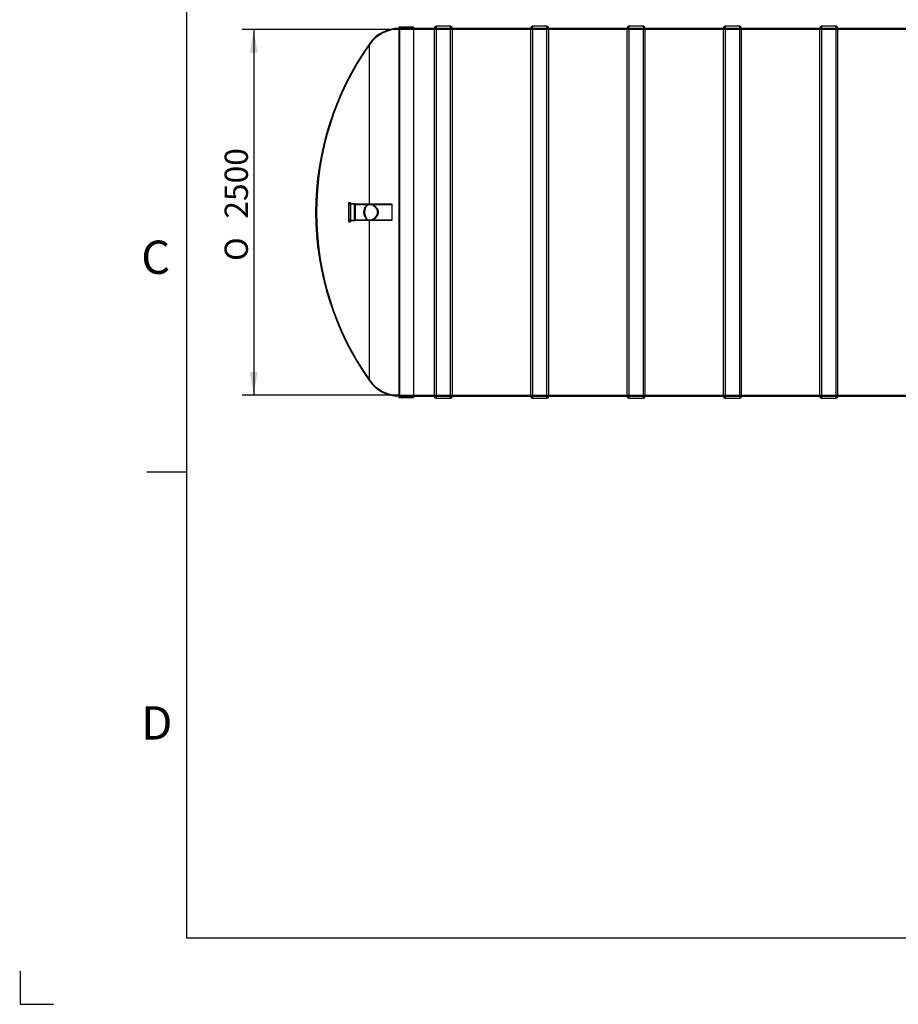
# Model space of a CAD drawing. Units: millimetres. Extents: x 0 to 420, y -1 to 296.
# Drawn here: x 0 to 132, y -1 to 147 of the extents above; entities that cross this region are included whole.
import ezdxf
from ezdxf import colors
from ezdxf.entities.mleader import LeaderData, LeaderLine
from ezdxf.enums import TextEntityAlignment as Align
from ezdxf.lldxf.tags import DXFTag
from ezdxf.math import Vec2, Vec3

# ---------------------------------------------------------------- set-up
doc = ezdxf.new("R2010")
doc.units = ezdxf.units.MM
for name, color, linetype in [('2389.001', 7, 'Continuous'), ('2500_RIBI', 7, 'Continuous'), ('ByBlock', 7, 'Continuous'), ('Default', 7, 'Continuous'), ('MUHVTORU_110_L_3', 7, 'Continuous'), ('SILINDER_D2500_4', 7, 'Continuous')]:
    doc.layers.add(name, color=color, linetype=linetype)
doc.styles.add('SEACAD_Solid_Edge_ISO', font='seiso.ttf')
doc.styles.add('SEACAD_Solid_Edge_ISO1_Symbols', font='semeci1.ttf')
tags = doc.linetypes.add('HIDDEN2', pattern=[4.7625, 3.175, -1.5875]).pattern_tags.tags
tags[6:7] = [DXFTag(74, 4), DXFTag(75, 0), DXFTag(340, '0'), DXFTag(46, 0.0), DXFTag(50, 0.0), DXFTag(44, 0.0), DXFTag(45, 0.0)]
tags[4:5] = [DXFTag(74, 4), DXFTag(75, 0), DXFTag(340, '0'), DXFTag(46, 0.0), DXFTag(50, 0.0), DXFTag(44, 0.0), DXFTag(45, 0.0)]
doc.dimstyles.new('ISO', dxfattribs={"dimtxt": 3.5, "dimasz": 3.5, "dimexe": 1.75, "dimexo": 0, "dimgap": 0.875, "dimtad": 1, "dimdec": 0, "dimlfac": 45.454545, "dimtxsty": 'SEACAD_Solid_Edge_ISO', "dimblk1": '_SE_FILLED', "dimblk2": '_SE_FILLED', "dimsah": 1, "dimcen": 1.75, "dimadec": 0, "dimazin": 0, "dimtfac": 0.5, "dimtdec": 1, "dimtmove": 0, "dimatfit": 3, "dimfxl": 1, "dimarcsym": 0})

# ---------------------------------------------------------------- blocks, each defined once
blk = doc.blocks.new('_DOT')
at = {"color": 0}
blk.add_line((0, 0), (-1, 0), dxfattribs=at)
at = {"color": 0, "const_width": 0.333}
blk.add_lwpolyline([(-0.1665, 0, 1), (0.1665, 0, 1)], format="xyb", close=True, dxfattribs=at)
blk = doc.blocks.new('SE1')
at = {"layer": '2389.001', "color": 7, "linetype": 'Continuous'}
for p, q in [((57, 146.23), (57, 90.59)), ((59.2, 146.23), (57, 146.23)), ((59.2, 146.23), (59.2, 90.59)), ((52.56, 119.62), (52.56, 143.75)), ((52.56, 93.07), (52.56, 117.2)), ((57, 90.59), (59.2, 90.59))]:
    blk.add_line(p, q, dxfattribs=at)
at = {"layer": '2389.001', "color": 7, "linetype": 'HIDDEN2'}
for p, q in [((57.07, 146.07), (57.07, 90.74)), ((59.2, 146.07), (57.07, 146.07)), ((52.69, 119.62), (52.59, 119.62)), ((52.59, 117.2), (52.69, 117.2)), ((57.07, 90.74), (59.2, 90.74))]:
    blk.add_line(p, q, dxfattribs=at)
at = {"layer": '2389.001', "color": 7, "linetype": 'Continuous'}
for centre, radius, start, end in [((57.05, 140.57), 5.5, 90.4869, 144.7016), ((88.47, 118.32), 44, 144.7016, 179.8866), ((88.47, 118.5), 44, 180.1134, 215.2984), ((57.05, 96.25), 5.5, 215.2984, 269.5131)]:
    blk.add_arc(centre, radius, start, end, dxfattribs=at)
at = {"layer": '2389.001', "color": 7, "linetype": 'HIDDEN2'}
for centre, radius, start, end in [((57.07, 140.46), 5.5, 90, 145.0503), ((88.62, 118.41), 44, 145.0503, 180), ((88.62, 118.41), 44, 180, 214.9497), ((57.07, 96.35), 5.5, 214.9497, 270)]:
    blk.add_arc(centre, radius, start, end, dxfattribs=at)
for points, knots in [([(52.56, 117.2), (52.46, 117.21), (52.36, 117.23), (52.22, 117.32), (52.18, 117.35), (52.09, 117.43), (52.05, 117.47), (51.99, 117.55), (51.97, 117.58), (51.93, 117.64), (51.92, 117.67), (51.88, 117.73), (51.87, 117.77), (51.84, 117.84), (51.83, 117.88), (51.79, 117.99), (51.77, 118.07), (51.75, 118.23), (51.74, 118.32), (51.74, 118.45), (51.74, 118.49), (51.75, 118.58), (51.75, 118.62), (51.77, 118.74), (51.79, 118.82), (51.83, 118.94), (51.84, 118.97), (51.87, 119.04), (51.88, 119.08), (51.93, 119.18), (51.97, 119.24), (52.04, 119.34), (52.09, 119.39), (52.17, 119.47), (52.22, 119.5), (52.36, 119.58), (52.46, 119.61), (52.56, 119.62)], [0, 0, 0, 0, 0.125, 0.125, 0.1875, 0.1875, 0.25, 0.25, 0.28125, 0.28125, 0.3125, 0.3125, 0.34375, 0.34375, 0.375, 0.375, 0.4375, 0.4375, 0.5, 0.5, 0.53125, 0.53125, 0.5625, 0.5625, 0.625, 0.625, 0.65625, 0.65625, 0.6875, 0.6875, 0.75, 0.75, 0.8125, 0.8125, 0.875, 0.875, 1, 1, 1, 1]), ([(52.56, 119.61), (52.47, 119.59), (52.38, 119.55), (52.26, 119.46), (52.22, 119.42), (52.14, 119.34), (52.1, 119.29), (52.03, 119.19), (52, 119.13), (51.95, 119.01), (51.92, 118.94), (51.89, 118.83), (51.88, 118.8), (51.87, 118.72), (51.86, 118.69), (51.85, 118.61), (51.85, 118.57), (51.84, 118.49), (51.84, 118.45), (51.84, 118.33), (51.84, 118.26), (51.86, 118.14), (51.87, 118.1), (51.88, 118.03), (51.89, 117.99), (51.91, 117.92), (51.92, 117.88), (51.95, 117.82), (51.96, 117.79), (52, 117.69), (52.03, 117.63), (52.1, 117.53), (52.14, 117.48), (52.21, 117.4), (52.25, 117.36), (52.34, 117.3), (52.38, 117.28), (52.47, 117.24), (52.51, 117.22), (52.56, 117.21)], [0, 0, 0, 0, 0.125, 0.125, 0.1875, 0.1875, 0.25, 0.25, 0.3125, 0.3125, 0.375, 0.375, 0.40625, 0.40625, 0.4375, 0.4375, 0.46875, 0.46875, 0.5, 0.5, 0.5625, 0.5625, 0.59375, 0.59375, 0.625, 0.625, 0.65625, 0.65625, 0.6875, 0.6875, 0.75, 0.75, 0.8125, 0.8125, 0.875, 0.875, 0.9375, 0.9375, 1, 1, 1, 1]), ([(52.56, 117.21), (52.62, 117.2), (52.68, 117.2), (52.81, 117.21), (52.88, 117.22), (53.01, 117.26), (53.08, 117.29), (53.22, 117.36), (53.29, 117.4), (53.42, 117.5), (53.49, 117.56), (53.58, 117.65), (53.61, 117.69), (53.67, 117.76), (53.7, 117.8), (53.76, 117.88), (53.78, 117.92), (53.83, 118.01), (53.85, 118.05), (53.88, 118.15), (53.9, 118.2), (53.91, 118.3), (53.92, 118.36), (53.92, 118.46), (53.91, 118.51), (53.9, 118.62), (53.88, 118.67), (53.85, 118.76), (53.83, 118.81), (53.78, 118.9), (53.76, 118.94), (53.68, 119.06), (53.61, 119.13), (53.49, 119.26), (53.42, 119.32), (53.29, 119.41), (53.22, 119.46), (53.08, 119.53), (53.01, 119.56), (52.88, 119.6), (52.81, 119.61), (52.68, 119.62), (52.62, 119.62), (52.56, 119.61)], [0, 0, 0, 0, 0.0625, 0.0625, 0.125, 0.125, 0.1875, 0.1875, 0.25, 0.25, 0.3125, 0.3125, 0.34375, 0.34375, 0.375, 0.375, 0.40625, 0.40625, 0.4375, 0.4375, 0.46875, 0.46875, 0.5, 0.5, 0.53125, 0.53125, 0.5625, 0.5625, 0.59375, 0.59375, 0.625, 0.625, 0.6875, 0.6875, 0.75, 0.75, 0.8125, 0.8125, 0.875, 0.875, 0.9375, 0.9375, 1, 1, 1, 1])]:
    blk.add_open_spline(points, degree=3, knots=knots, dxfattribs=at)
at = {"layer": '2389.001', "color": 7, "linetype": 'Continuous'}
blk.add_open_spline([(52.59, 119.62), (52.69, 119.62), (52.8, 119.6), (52.97, 119.52), (53.03, 119.49), (53.16, 119.42), (53.22, 119.37), (53.34, 119.27), (53.39, 119.22), (53.48, 119.12), (53.5, 119.09), (53.55, 119.02), (53.58, 118.98), (53.65, 118.87), (53.68, 118.78), (53.73, 118.65), (53.74, 118.6), (53.75, 118.51), (53.75, 118.46), (53.75, 118.36), (53.75, 118.31), (53.74, 118.22), (53.72, 118.17), (53.7, 118.08), (53.68, 118.03), (53.64, 117.95), (53.62, 117.91), (53.55, 117.79), (53.5, 117.73), (53.39, 117.6), (53.33, 117.54), (53.22, 117.44), (53.16, 117.4), (53.03, 117.33), (52.97, 117.29), (52.8, 117.22), (52.69, 117.2), (52.59, 117.2)], degree=3, knots=[0.0122722, 0.0122722, 0.0122722, 0.0122722, 0.125, 0.125, 0.1875, 0.1875, 0.25, 0.25, 0.3125, 0.3125, 0.34375, 0.34375, 0.375, 0.375, 0.4375, 0.4375, 0.46875, 0.46875, 0.5, 0.5, 0.53125, 0.53125, 0.5625, 0.5625, 0.59375, 0.59375, 0.625, 0.625, 0.6875, 0.6875, 0.75, 0.75, 0.8125, 0.8125, 0.875, 0.875, 0.9877162, 0.9877162, 0.9877162, 0.9877162], dxfattribs=at)
at = {"layer": '2500_RIBI', "color": 7, "linetype": 'Continuous'}
for p, q in [((62.35, 90.67), (62.35, 146.15)), ((62.57, 146.37), (62.57, 90.45)), ((64.77, 146.37), (62.57, 146.37)), ((64.77, 90.45), (64.77, 146.37)), ((64.99, 146.15), (64.99, 90.67)), ((76.83, 90.67), (76.83, 146.15)), ((77.05, 146.37), (77.05, 90.45)), ((79.25, 146.37), (77.05, 146.37)), ((79.25, 90.45), (79.25, 146.37)), ((79.47, 146.15), (79.47, 90.67)), ((91.31, 90.67), (91.31, 146.15)), ((91.53, 146.37), (91.53, 90.45)), ((93.73, 146.37), (91.53, 146.37)), ((93.73, 90.45), (93.73, 146.37)), ((93.95, 146.15), (93.95, 90.67)), ((105.79, 90.67), (105.79, 146.15)), ((106.01, 146.37), (106.01, 90.45)), ((108.21, 146.37), (106.01, 146.37)), ((108.21, 90.45), (108.21, 146.37)), ((108.43, 146.15), (108.43, 90.67)), ((120.28, 90.67), (120.28, 146.15)), ((120.5, 146.37), (120.5, 90.45)), ((122.7, 146.37), (120.5, 146.37)), ((122.7, 90.45), (122.7, 146.37)), ((122.92, 146.15), (122.92, 90.67)), ((62.57, 90.45), (64.77, 90.45)), ((77.05, 90.45), (79.25, 90.45)), ((91.53, 90.45), (93.73, 90.45)), ((106.01, 90.45), (108.21, 90.45)), ((120.5, 90.45), (122.7, 90.45))]:
    blk.add_line(p, q, dxfattribs=at)
at = {"layer": '2500_RIBI', "color": 7, "linetype": 'HIDDEN2'}
for p, q in [((64.99, 146.04), (62.35, 146.04)), ((79.47, 146.04), (76.83, 146.04)), ((93.95, 146.04), (91.31, 146.04)), ((108.43, 146.04), (105.79, 146.04)), ((122.92, 146.04), (120.28, 146.04)), ((62.35, 90.78), (64.99, 90.78)), ((76.83, 90.78), (79.47, 90.78)), ((91.31, 90.78), (93.95, 90.78)), ((105.79, 90.78), (108.43, 90.78)), ((120.28, 90.78), (122.92, 90.78))]:
    blk.add_line(p, q, dxfattribs=at)
at = {"layer": '2500_RIBI', "color": 7, "linetype": 'Continuous'}
for centre, start, end in [((62.57, 146.15), 90, 180), ((64.77, 146.15), 0, 90), ((77.05, 146.15), 90, 180), ((79.25, 146.15), 0, 90), ((91.53, 146.15), 90, 180), ((93.73, 146.15), 0, 90), ((106.01, 146.15), 90, 180), ((108.21, 146.15), 0, 90), ((120.5, 146.15), 90, 180), ((122.7, 146.15), 0, 90), ((62.57, 90.67), 180, 270), ((64.77, 90.67), 270, 0), ((77.05, 90.67), 180, 270), ((79.25, 90.67), 270, 0), ((91.53, 90.67), 180, 270), ((93.73, 90.67), 270, 0), ((106.01, 90.67), 180, 270), ((108.21, 90.67), 270, 0), ((120.5, 90.67), 180, 270), ((122.7, 90.67), 270, 0)]:
    blk.add_arc(centre, 0.22, start, end, dxfattribs=at)
at = {"layer": 'MUHVTORU_110_L_3', "color": 7, "linetype": 'Continuous'}
for p, q in [((49.43, 119.77), (49.43, 117.05)), ((49.5, 116.98), (49.5, 119.83)), ((49.7, 119.83), (49.5, 119.83)), ((49.7, 119.83), (49.7, 116.98)), ((49.76, 117.05), (49.76, 119.77)), ((50.4, 119.67), (49.76, 119.67)), ((50.4, 119.67), (50.4, 117.15)), ((50.47, 119.62), (50.4, 119.67)), ((50.47, 117.2), (50.47, 119.62)), ((52.59, 119.62), (50.47, 119.62)), ((49.5, 116.98), (49.7, 116.98)), ((49.76, 117.15), (50.4, 117.15)), ((50.4, 117.15), (50.47, 117.2)), ((50.47, 117.2), (52.59, 117.2))]:
    blk.add_line(p, q, dxfattribs=at)
at = {"layer": 'MUHVTORU_110_L_3', "color": 7, "linetype": 'HIDDEN2'}
for p, q in [((50.31, 119.62), (49.43, 119.62)), ((50.31, 117.2), (50.31, 119.62)), ((55.97, 119.55), (50.31, 119.55)), ((55.97, 119.62), (52.59, 119.62)), ((55.97, 117.2), (55.97, 119.62)), ((49.43, 117.2), (50.31, 117.2)), ((50.31, 117.27), (55.97, 117.27)), ((52.59, 117.2), (55.97, 117.2))]:
    blk.add_line(p, q, dxfattribs=at)
at = {"layer": 'MUHVTORU_110_L_3', "color": 7, "linetype": 'Continuous'}
for centre, start, end in [((49.5, 119.77), 90, 180), ((49.7, 119.77), 0, 90), ((49.5, 117.05), 180, 270), ((49.7, 117.05), 270, 0)]:
    blk.add_arc(centre, 0.066, start, end, dxfattribs=at)
at = {"layer": 'SILINDER_D2500_4', "color": 7, "linetype": 'HIDDEN2'}
for p, q in [((59.2, 146.04), (57.07, 146.04)), ((244.07, 145.91), (57.07, 145.91)), ((64.99, 146.04), (62.35, 146.04)), ((79.47, 146.04), (76.83, 146.04)), ((93.95, 146.04), (91.31, 146.04)), ((108.43, 146.04), (105.79, 146.04)), ((122.92, 146.04), (120.28, 146.04)), ((57.07, 90.91), (244.07, 90.91)), ((57.07, 90.78), (59.2, 90.78)), ((62.35, 90.78), (64.99, 90.78)), ((76.83, 90.78), (79.47, 90.78)), ((91.31, 90.78), (93.95, 90.78)), ((105.79, 90.78), (108.43, 90.78)), ((120.28, 90.78), (122.92, 90.78))]:
    blk.add_line(p, q, dxfattribs=at)
at = {"layer": 'SILINDER_D2500_4', "color": 7, "linetype": 'Continuous'}
for p, q in [((62.35, 146.04), (59.2, 146.04)), ((76.83, 146.04), (64.99, 146.04)), ((91.31, 146.04), (79.47, 146.04)), ((105.79, 146.04), (93.95, 146.04)), ((120.28, 146.04), (108.43, 146.04)), ((134.76, 146.04), (122.92, 146.04)), ((59.2, 90.78), (62.35, 90.78)), ((64.99, 90.78), (76.83, 90.78)), ((79.47, 90.78), (91.31, 90.78)), ((93.95, 90.78), (105.79, 90.78)), ((108.43, 90.78), (120.28, 90.78)), ((122.92, 90.78), (134.76, 90.78))]:
    blk.add_line(p, q, dxfattribs=at)
blk = doc.blocks.new('DMBLK73')
at = {"layer": 'Default', "linetype": 'Continuous'}
for points in [[(34.59, 142.41), (35.76, 142.41), (35.17, 145.91)], [(34.59, 94.41), (35.17, 90.91), (35.76, 94.41)]]:
    blk.add_hatch(color=7, dxfattribs=at).paths.add_polyline_path(points)
at = {"layer": 'Default', "color": 7, "linetype": 'Continuous'}
for p, q in [((57.07, 145.91), (33.42, 145.91)), ((35.17, 145.91), (35.17, 90.91)), ((57.07, 90.91), (33.42, 90.91))]:
    blk.add_line(p, q, dxfattribs=at)
for s, style, p in [('2500', 'SEACAD_Solid_Edge_ISO', (30.8, 117.45)), ('O', 'SEACAD_Solid_Edge_ISO1_Symbols', (30.8, 111.1))]:
    blk.add_text(s, height=3.5, rotation=90, dxfattribs=dict(at, style=style)).set_placement(p, align=Align.TOP_LEFT)
blk = doc.blocks.new('_SE_FILLED')
at = {"color": 0}
blk.add_line((0, 0), (-1, 0), dxfattribs=at)
blk.add_solid([(0, 0), (-1, -0.1665), (-1, 0.1665), (0, 0)], dxfattribs=at)

msp = doc.modelspace()

# ---------------------------------------------------------------- linework, layer by layer
at = {"layer": 'ByBlock', "color": 7, "linetype": 'Continuous'}
for p, q in [((25.0928, 286.3488), (25.0928, 9.3488)), ((25.0928, 9.3488), (410.0928, 9.3488)), ((0.0928, 4.3488), (0.0928, -0.6512)), ((0.0928, -0.6512), (5.0928, -0.6512))]:
    msp.add_line(p, q, dxfattribs=at)
at = {"layer": 'Default', "color": 7, "linetype": 'Continuous'}
msp.add_line((25.0928, 79.3488), (19.0928, 79.3488), dxfattribs=at)

# ---------------------------------------------------------------- block references
at = {"layer": 'Default'}
msp.add_blockref('SE1', (0, 0), dxfattribs=at)

# ---------------------------------------------------------------- texts
at = {"layer": 'Default', "char_height": 5, "width": 13.78061, "attachment_point": 1}
for s, insert in [('{\\fSolid Edge ISO|b0||i0||c0|p34;\\C7;\\H5.;\\W1.;C}', (18.2684, 114.1499)), ('{\\fSolid Edge ISO|b0||i0||c0|p34;\\C7;\\H5.;\\W1.;D}', (18.2684, 44.1499))]:
    msp.add_mtext(s, dxfattribs=dict(at, insert=insert))

# ---------------------------------------------------------------- dimensions: what is measured, and where the dimension line sits
at = {"layer": 'Default', "color": 7, "linetype": 'Continuous'}
dim = msp.add_linear_dim(base=(35.1749, 145.9094), p1=(57.0663, 145.9094), p2=(57.0663, 90.9094), angle=270, text='\\A1;%%C <>', dimstyle='ISO', override={"dimdec": 1}, dxfattribs=at)
dim.commit()
dim.dimension.update_dxf_attribs({"geometry": 'DMBLK73', "text_midpoint": (35.1749, 118.4094), "dimtype": 161})

# ---------------------------------------------------------------- leaders
ml = msp.add_multileader_mtext('Standard', dxfattribs=at)
ml.set_content('{\\pxsm0.9;\\fSolid Edge ISO|b0||i0||c0|p34;\\W1.;Tank 45m3\\P}', color=256)
ml.set_leader_properties()
ml.set_arrow_properties(name='DOT')
ml.build(insert=Vec2(0, 0))
ml.multileader.update_dxf_attribs({"leader_type": 0, "dogleg_length": 0, "arrow_head_size": 3.5})
ctx = ml.context
ctx.base_point, ctx.char_height, ctx.arrow_head_size = Vec3(353.1655, 25.9608), 3.5, 3.5
notes = []
notes.append((ctx, [(0, (0, 0, 0), (0, 0), (1, 0), 1, [])]))
ctx.mtext.insert = Vec3(355.1655, 27.7161)
ml = msp.add_multileader_mtext('Standard', dxfattribs=at)
ml.set_content('{\\pxsm0.9;\\fSolid Edge ISO|b0||i0||c0|p34;\\W1.;05.06.2023\\P}', color=256)
ml.set_leader_properties()
ml.set_arrow_properties(name='DOT')
ml.build(insert=Vec2(0, 0))
ml.multileader.update_dxf_attribs({"leader_type": 0, "dogleg_length": 0, "arrow_head_size": 3.5})
ctx = ml.context
ctx.base_point, ctx.char_height, ctx.arrow_head_size = Vec3(244.9117, 25.4201), 3.5, 3.5
notes.append((ctx, [(0, (0, 0, 0), (0, 0), (1, 0), 1, [])]))
ctx.mtext.insert = Vec3(246.9117, 27.1876)
ml = msp.add_multileader_mtext('Standard', dxfattribs=at)
ml.set_content('{\\pxsm0.9;\\fSolid Edge ISO|b0||i0||c0|p34;\\W1.;MV\\P}', color=256)
ml.set_leader_properties()
ml.set_arrow_properties(name='DOT')
ml.build(insert=Vec2(0, 0))
ml.multileader.update_dxf_attribs({"leader_type": 0, "dogleg_length": 0, "arrow_head_size": 3.5})
ctx = ml.context
ctx.base_point, ctx.char_height, ctx.arrow_head_size = Vec3(270.2243, 24.314), 3.5, 3.5
notes.append((ctx, [(0, (0, 0, 0), (0, 0), (1, 0), 1, [])]))
ctx.mtext.insert = Vec3(272.2243, 26.0675)
ml = msp.add_multileader_mtext('Standard', dxfattribs=at)
ml.set_content('{\\pxsm0.9;\\fSolid Edge ISO|b0||i0||c0|p34;\\W1.;1\\P}', color=256)
ml.set_leader_properties()
ml.set_arrow_properties(name='DOT')
ml.build(insert=Vec2(0, 0))
ml.multileader.update_dxf_attribs({"leader_type": 0, "dogleg_length": 0, "arrow_head_size": 3.5})
ctx = ml.context
ctx.base_point, ctx.char_height, ctx.arrow_head_size = Vec3(396.7873, 14.6818), 3.5, 3.5
notes.append((ctx, [(0, (0, 0, 0), (0, 0), (1, 0), 1, [])]))
ctx.mtext.insert = Vec3(398.7873, 16.4353)
for ctx, leaders in notes:
    for number, flags, end, landing, length, lines in leaders:
        leader = LeaderData()
        leader.index, (leader.has_last_leader_line, leader.has_dogleg_vector, leader.attachment_direction) = number, flags
        leader.last_leader_point, leader.dogleg_vector, leader.dogleg_length = Vec3(end), Vec3(landing), length
        for number, points, colour, breaks in lines:
            line = LeaderLine()
            line.index, line.vertices, line.color, line.breaks = number, Vec3.list(points), colors.encode_raw_color(colour), breaks
            leader.lines.append(line)
        ctx.leaders.append(leader)

doc.saveas('drawing.dxf')
